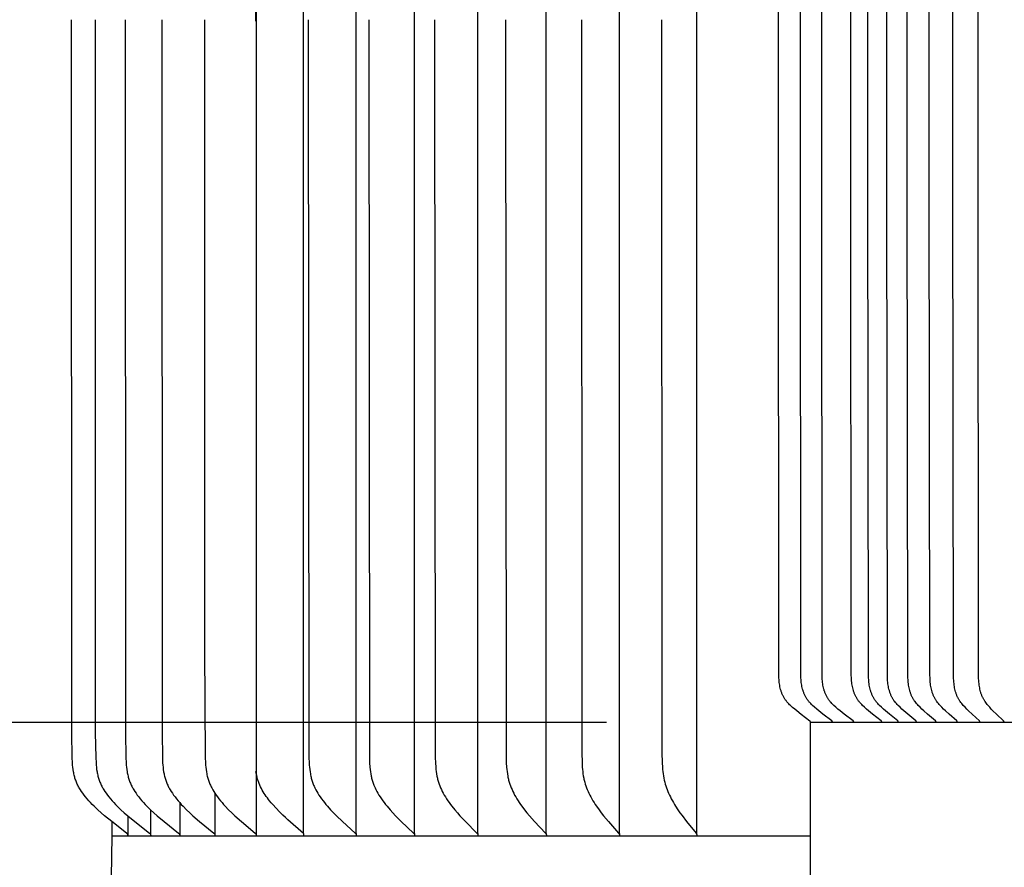
# Model space of a CAD drawing. Units: inches. Extents: x -2.1 to 56.1, y -6.1 to 12.3.
# Drawn here: x 2.6 to 5.1, y 5.2 to 7.3 of the extents above; entities that cross this region are included whole.
import ezdxf

# ---------------------------------------------------------------- set-up
doc = ezdxf.new("R2010")
doc.units = ezdxf.units.IN
doc.header["$MEASUREMENT"] = 0
doc.layers.add('Aura Vent', color=250, linetype='Continuous')
doc.layers.add('Dimension (ANSI)', color=5, linetype='Continuous')
doc.styles.add('Arial', font='arial.ttf')
doc.dimstyles.new('Dimensions', dxfattribs={"dimtxt": 0.089844, "dimasz": 0.125, "dimexe": 0.0625, "dimexo": 0.125, "dimgap": 0.09, "dimtad": 0, "dimtih": 1, "dimtoh": 1, "dimzin": 0, "dimdsep": 46, "dimlunit": 5, "dimtxsty": 'Arial', "dimcen": 0, "dimadec": 0, "dimazin": 0, "dimtfac": 1, "dimtofl": 0, "dimtmove": 0, "dimatfit": 3, "dimfxl": 1, "dimfrac": 2, "dimtolj": 1, "dimtzin": 0, "dimarcsym": 0})

# ---------------------------------------------------------------- blocks, each defined once
blk = doc.blocks.new('*D15')
at = {"layer": 'Defpoints', "color": 0, "transparency": 16777216}
for p in [(-0.235, 9.537), (4.584, 9.537), (4.584, 5.5355)]:
    blk.add_point(p, dxfattribs=at)
at = {"layer": 'Dimension (ANSI)', "color": 0, "lineweight": -2, "transparency": 16777216}
for p, q in [((4.084, 9.537), (-0.485, 9.537)), ((-0.235, 9.037), (-0.235, 8.6749)), ((-0.235, 6.0355), (-0.235, 6.3976)), ((4.084, 5.5355), (-0.485, 5.5355))]:
    blk.add_line(p, q, dxfattribs=at)
at = {"layer": 'Dimension (ANSI)', "color": 0, "transparency": 16777216}
for points in [[(-0.3183, 9.037), (-0.1516, 9.037), (-0.235, 9.537)], [(-0.3183, 6.0355), (-0.1516, 6.0355), (-0.235, 5.5355)]]:
    blk.add_solid(points, dxfattribs=at)
at = {"layer": 'Dimension (ANSI)', "color": 0, "transparency": 16777216, "insert": (-0.235, 7.5363), "char_height": 0.35938, "attachment_point": 5, "style": 'Arial'}
blk.add_mtext('\\A1;*Inner\\PLouvers\\P4"', dxfattribs=at)

msp = doc.modelspace()

# ---------------------------------------------------------------- linework, layer by layer
at = {"layer": 'Aura Vent'}
msp.add_line((3.2263, 9.2517), (3.2263, 5.2576), dxfattribs=at)
for points in [[(3.3418, 5.2636), (3.3418, 7.2576), (3.3418, 9.2517)], [(3.4712, 5.2636), (3.4712, 7.2576), (3.4712, 9.2517)], [(3.6139, 5.2636), (3.6139, 7.2576), (3.6139, 9.2517)], [(3.7694, 5.2636), (3.7694, 7.2576), (3.7694, 9.2517)], [(3.9369, 5.2636), (3.9369, 7.2576), (3.9369, 9.2517)], [(4.1158, 5.2636), (4.1158, 7.2576), (4.1158, 9.2517)], [(4.3053, 5.2636), (4.3053, 7.2576), (4.3053, 9.2517)], [(3.2258, 9.0621), (3.2244, 7.2541)], [(2.912, 5.2587), (2.912, 5.2589), (2.912, 5.259), (2.912, 5.2592), (2.912, 5.2593), (2.912, 5.2595), (2.912, 5.2596), (2.912, 5.2598), (2.912, 5.2599), (2.912, 5.2601), (2.912, 5.2602), (2.912, 5.2604), (2.9119, 5.2605), (2.9119, 5.2606), (2.9119, 5.2608), (2.9118, 5.2609), (2.9118, 5.261), (2.9118, 5.2612), (2.9117, 5.2613), (2.9117, 5.2614), (2.9116, 5.2615), (2.9116, 5.2616), (2.9115, 5.2618), (2.9115, 5.2619), (2.9114, 5.262), (2.9114, 5.2621), (2.9113, 5.2622), (2.9112, 5.2623), (2.9112, 5.2624), (2.9111, 5.2625), (2.911, 5.2626), (2.911, 5.2627), (2.9109, 5.2628), (2.9108, 5.2629), (2.9107, 5.263), (2.9106, 5.2632), (2.9104, 5.2634), (2.9103, 5.2636), (2.9101, 5.2638), (2.9099, 5.264), (2.9097, 5.2641), (2.9095, 5.2643), (2.9091, 5.2646), (2.9087, 5.2649), (2.8722, 5.293), (2.8548, 5.3073), (2.8463, 5.3146), (2.8379, 5.3222), (2.829, 5.3306), (2.8246, 5.335), (2.8203, 5.3395), (2.8161, 5.344), (2.8121, 5.3486), (2.8081, 5.3534), (2.8043, 5.3582), (2.8012, 5.3624), (2.7982, 5.3667), (2.7954, 5.3711), (2.7941, 5.3733), (2.7927, 5.3755), (2.7915, 5.3778), (2.7902, 5.3801), (2.789, 5.3824), (2.7879, 5.3847), (2.7868, 5.3871), (2.7858, 5.3894), (2.7848, 5.3918), (2.7839, 5.3942), (2.783, 5.3968), (2.7822, 5.3994), (2.7815, 5.402), (2.7808, 5.4046), (2.7801, 5.4072), (2.7795, 5.4099), (2.779, 5.4126), (2.7785, 5.4152), (2.7776, 5.4206), (2.7769, 5.4261), (2.7764, 5.4315), (2.7759, 5.4369), (2.7753, 5.4497), (2.7743, 5.5106), (2.7736, 7.2576)], [(2.8313, 7.2576), (2.832, 5.5106), (2.833, 5.4497), (2.8337, 5.4369), (2.8341, 5.4315), (2.8346, 5.4261), (2.8353, 5.4206), (2.8362, 5.4152), (2.8366, 5.4126), (2.8372, 5.4099), (2.8378, 5.4072), (2.8384, 5.4046), (2.8391, 5.402), (2.8398, 5.3994), (2.8406, 5.3968), (2.8415, 5.3942), (2.8424, 5.3918), (2.8434, 5.3894), (2.8444, 5.3871), (2.8454, 5.3847), (2.8465, 5.3824), (2.8477, 5.3801), (2.8489, 5.3778), (2.8502, 5.3755), (2.8515, 5.3733), (2.8528, 5.3711), (2.8556, 5.3667), (2.8585, 5.3624), (2.8616, 5.3582), (2.8653, 5.3534), (2.8692, 5.3486), (2.8732, 5.344), (2.8773, 5.3395), (2.8816, 5.335), (2.8859, 5.3307), (2.8947, 5.3222), (2.9029, 5.3146), (2.9113, 5.3073), (2.9285, 5.293), (2.9644, 5.2649), (2.9648, 5.2646), (2.9652, 5.2643), (2.9654, 5.2641), (2.9656, 5.2639), (2.9658, 5.2638), (2.9659, 5.2636), (2.9661, 5.2634), (2.9663, 5.2632), (2.9664, 5.263), (2.9665, 5.2629), (2.9666, 5.2628), (2.9666, 5.2627), (2.9667, 5.2626), (2.9668, 5.2625), (2.9668, 5.2624), (2.9669, 5.2623), (2.967, 5.2622), (2.967, 5.2621), (2.9671, 5.262), (2.9671, 5.2619), (2.9672, 5.2617), (2.9673, 5.2616), (2.9673, 5.2615), (2.9673, 5.2614), (2.9674, 5.2613), (2.9674, 5.2611), (2.9675, 5.261), (2.9675, 5.2609), (2.9675, 5.2608), (2.9676, 5.2606), (2.9676, 5.2605), (2.9676, 5.2604), (2.9676, 5.2602), (2.9676, 5.2601), (2.9677, 5.2599), (2.9677, 5.2598), (2.9677, 5.2596), (2.9677, 5.2595), (2.9677, 5.2593), (2.9677, 5.2592), (2.9677, 5.259), (2.9677, 5.2589), (2.9676, 5.2587)], [(2.9051, 7.2576), (2.9058, 5.5106), (2.9068, 5.4497), (2.9074, 5.4369), (2.9079, 5.4315), (2.9084, 5.4261), (2.9091, 5.4206), (2.9099, 5.4153), (2.9103, 5.4126), (2.9109, 5.4099), (2.9114, 5.4073), (2.9121, 5.4046), (2.9127, 5.402), (2.9135, 5.3994), (2.9143, 5.3968), (2.9151, 5.3942), (2.916, 5.3918), (2.9169, 5.3894), (2.9179, 5.3871), (2.919, 5.3847), (2.9201, 5.3824), (2.9212, 5.3801), (2.9224, 5.3778), (2.9236, 5.3756), (2.9249, 5.3733), (2.9262, 5.3711), (2.9289, 5.3667), (2.9318, 5.3624), (2.9348, 5.3582), (2.9385, 5.3534), (2.9423, 5.3487), (2.9462, 5.344), (2.9502, 5.3395), (2.9544, 5.335), (2.9586, 5.3307), (2.9673, 5.3222), (2.9753, 5.3146), (2.9835, 5.3073), (3.0004, 5.2931), (3.0356, 5.2649), (3.036, 5.2646), (3.0364, 5.2643), (3.0366, 5.2641), (3.0368, 5.2639), (3.037, 5.2638), (3.0371, 5.2636), (3.0373, 5.2634), (3.0374, 5.2632), (3.0376, 5.263), (3.0377, 5.2629), (3.0378, 5.2628), (3.0378, 5.2627), (3.0379, 5.2626), (3.038, 5.2625), (3.038, 5.2624), (3.0381, 5.2623), (3.0381, 5.2622), (3.0382, 5.2621), (3.0383, 5.262), (3.0383, 5.2618), (3.0384, 5.2617), (3.0384, 5.2616), (3.0385, 5.2615), (3.0385, 5.2614), (3.0385, 5.2613), (3.0386, 5.2611), (3.0386, 5.261), (3.0387, 5.2609), (3.0387, 5.2607), (3.0387, 5.2606), (3.0387, 5.2605), (3.0388, 5.2603), (3.0388, 5.2602), (3.0388, 5.2601), (3.0388, 5.2599), (3.0388, 5.2598), (3.0388, 5.2596), (3.0388, 5.2595), (3.0388, 5.2593), (3.0388, 5.2592), (3.0388, 5.259), (3.0388, 5.2589), (3.0388, 5.2587)], [(2.9947, 7.2576), (2.9954, 5.5106), (2.9963, 5.4497), (2.997, 5.4369), (2.9974, 5.4315), (2.9979, 5.4261), (2.9985, 5.4207), (2.9993, 5.4153), (3.0003, 5.4099), (3.0009, 5.4073), (3.0015, 5.4046), (3.0021, 5.402), (3.0029, 5.3994), (3.0036, 5.3968), (3.0045, 5.3942), (3.0053, 5.3918), (3.0062, 5.3895), (3.0072, 5.3871), (3.0082, 5.3848), (3.0093, 5.3824), (3.0104, 5.3801), (3.0115, 5.3778), (3.0127, 5.3756), (3.014, 5.3733), (3.0153, 5.3711), (3.0179, 5.3667), (3.0208, 5.3624), (3.0237, 5.3582), (3.0273, 5.3534), (3.031, 5.3487), (3.0348, 5.344), (3.0387, 5.3395), (3.0427, 5.3351), (3.0469, 5.3307), (3.0553, 5.3222), (3.0632, 5.3147), (3.0712, 5.3073), (3.0876, 5.2931), (3.122, 5.2649), (3.1224, 5.2646), (3.1228, 5.2643), (3.123, 5.2641), (3.1232, 5.2639), (3.1233, 5.2637), (3.1235, 5.2636), (3.1237, 5.2634), (3.1238, 5.2632), (3.124, 5.263), (3.124, 5.2629), (3.1241, 5.2628), (3.1242, 5.2627), (3.1243, 5.2626), (3.1243, 5.2625), (3.1244, 5.2624), (3.1244, 5.2623), (3.1245, 5.2622), (3.1246, 5.2621), (3.1246, 5.2619), (3.1247, 5.2618), (3.1247, 5.2617), (3.1248, 5.2616), (3.1248, 5.2615), (3.1249, 5.2614), (3.1249, 5.2612), (3.1249, 5.2611), (3.125, 5.261), (3.125, 5.2609), (3.125, 5.2607), (3.1251, 5.2606), (3.1251, 5.2605), (3.1251, 5.2603), (3.1251, 5.2602), (3.1251, 5.2601), (3.1251, 5.2599), (3.1252, 5.2598), (3.1252, 5.2596), (3.1252, 5.2595), (3.1252, 5.2593), (3.1252, 5.2592), (3.1251, 5.259), (3.1251, 5.2589), (3.1251, 5.2587)], [(3.0997, 7.2576), (3.0997, 5.7161), (3.1012, 5.4497), (3.1019, 5.4369), (3.1023, 5.4315), (3.1028, 5.4261), (3.1034, 5.4207), (3.1041, 5.4153), (3.1051, 5.4099), (3.1056, 5.4073), (3.1062, 5.4046), (3.1069, 5.402), (3.1076, 5.3994), (3.1083, 5.3968), (3.1091, 5.3942), (3.11, 5.3919), (3.1108, 5.3895), (3.1118, 5.3871), (3.1128, 5.3848), (3.1138, 5.3825), (3.1149, 5.3802), (3.116, 5.3779), (3.1172, 5.3756), (3.1196, 5.3712), (3.1222, 5.3668), (3.1249, 5.3625), (3.1278, 5.3582), (3.1312, 5.3534), (3.1348, 5.3487), (3.1385, 5.3441), (3.1424, 5.3395), (3.1463, 5.3351), (3.1503, 5.3307), (3.1585, 5.3222), (3.1661, 5.3147), (3.1739, 5.3073), (3.1898, 5.2931), (3.2233, 5.2649), (3.2237, 5.2646), (3.224, 5.2643), (3.2242, 5.2641), (3.2244, 5.2639), (3.2245, 5.2637), (3.2247, 5.2635), (3.2249, 5.2634), (3.225, 5.2632), (3.2252, 5.263), (3.2252, 5.2629), (3.2253, 5.2628), (3.2254, 5.2627), (3.2254, 5.2626), (3.2255, 5.2625), (3.2256, 5.2624), (3.2256, 5.2623), (3.2257, 5.2621), (3.2257, 5.262), (3.2258, 5.2619), (3.2258, 5.2618), (3.2259, 5.2617), (3.2259, 5.2616), (3.226, 5.2615), (3.226, 5.2613), (3.2261, 5.2612), (3.2261, 5.2611), (3.2261, 5.261), (3.2262, 5.2608), (3.2262, 5.2607), (3.2262, 5.2606), (3.2262, 5.2605), (3.2263, 5.2603), (3.2263, 5.2602), (3.2263, 5.26), (3.2263, 5.2599), (3.2263, 5.2598), (3.2263, 5.2596), (3.2263, 5.2595), (3.2263, 5.2593), (3.2263, 5.2592), (3.2263, 5.259), (3.2263, 5.2588), (3.2263, 5.2587)], [(3.3538, 7.2576), (3.3553, 5.4497), (3.3559, 5.4369), (3.3562, 5.4315), (3.3567, 5.4261), (3.3573, 5.4207), (3.358, 5.4153), (3.3588, 5.41), (3.3594, 5.4073), (3.3599, 5.4047), (3.3605, 5.4021), (3.3611, 5.3994), (3.3619, 5.3968), (3.3626, 5.3943), (3.3634, 5.3919), (3.3642, 5.3895), (3.365, 5.3872), (3.366, 5.3848), (3.3669, 5.3825), (3.3679, 5.3802), (3.3689, 5.378), (3.37, 5.3757), (3.3723, 5.3712), (3.3747, 5.3668), (3.3773, 5.3625), (3.3799, 5.3582), (3.3831, 5.3534), (3.3864, 5.3487), (3.3898, 5.3441), (3.3934, 5.3396), (3.397, 5.3351), (3.4007, 5.3307), (3.4084, 5.3222), (3.4154, 5.3147), (3.4226, 5.3074), (3.4374, 5.2932), (3.4684, 5.2649), (3.4688, 5.2646), (3.4692, 5.2642), (3.4693, 5.2641), (3.4695, 5.2639), (3.4696, 5.2637), (3.4698, 5.2635), (3.47, 5.2633), (3.4701, 5.2631), (3.4702, 5.2629), (3.4704, 5.2627), (3.4704, 5.2626), (3.4705, 5.2625), (3.4706, 5.2624), (3.4706, 5.2623), (3.4707, 5.2622), (3.4707, 5.2621), (3.4708, 5.262), (3.4708, 5.2619), (3.4709, 5.2618), (3.4709, 5.2616), (3.471, 5.2615), (3.471, 5.2614), (3.471, 5.2613), (3.4711, 5.2612), (3.4711, 5.2611), (3.4711, 5.2609), (3.4712, 5.2608), (3.4712, 5.2607), (3.4712, 5.2605), (3.4712, 5.2604), (3.4712, 5.2603), (3.4712, 5.2602), (3.4713, 5.26), (3.4713, 5.2599), (3.4713, 5.2597), (3.4713, 5.2596), (3.4713, 5.2594), (3.4713, 5.2593), (3.4712, 5.2592), (3.4712, 5.259), (3.4712, 5.2588), (3.4712, 5.2587)], [(3.502, 7.2576), (3.5034, 5.4497), (3.5039, 5.4369), (3.5047, 5.4261), (3.5052, 5.4207), (3.5059, 5.4153), (3.5067, 5.41), (3.5077, 5.4047), (3.5083, 5.4021), (3.5089, 5.3994), (3.5096, 5.3968), (3.5103, 5.3943), (3.5111, 5.3919), (3.5118, 5.3895), (3.5127, 5.3872), (3.5135, 5.3849), (3.5144, 5.3826), (3.5154, 5.3803), (3.5174, 5.3757), (3.5196, 5.3713), (3.5219, 5.3668), (3.5243, 5.3625), (3.5268, 5.3582), (3.5299, 5.3535), (3.533, 5.3488), (3.5363, 5.3442), (3.5397, 5.3396), (3.5431, 5.3352), (3.5467, 5.3308), (3.554, 5.3222), (3.5607, 5.3147), (3.5675, 5.3074), (3.5816, 5.2932), (3.6113, 5.2649), (3.6117, 5.2646), (3.612, 5.2642), (3.6122, 5.264), (3.6123, 5.2639), (3.6125, 5.2637), (3.6126, 5.2635), (3.6128, 5.2633), (3.6129, 5.2631), (3.6131, 5.2629), (3.6132, 5.2627), (3.6132, 5.2626), (3.6133, 5.2625), (3.6134, 5.2624), (3.6134, 5.2623), (3.6135, 5.2622), (3.6135, 5.2621), (3.6136, 5.262), (3.6136, 5.2618), (3.6137, 5.2617), (3.6137, 5.2616), (3.6137, 5.2615), (3.6138, 5.2614), (3.6138, 5.2613), (3.6138, 5.2611), (3.6139, 5.261), (3.6139, 5.2609), (3.6139, 5.2608), (3.6139, 5.2607), (3.614, 5.2605), (3.614, 5.2604), (3.614, 5.2603), (3.614, 5.2601), (3.614, 5.26), (3.614, 5.2599), (3.614, 5.2597), (3.614, 5.2596), (3.614, 5.2594), (3.614, 5.2593), (3.614, 5.2591), (3.614, 5.259), (3.614, 5.2588), (3.6139, 5.2587)], [(3.6633, 7.2576), (3.6646, 5.4497), (3.6651, 5.4369), (3.6659, 5.4261), (3.6664, 5.4207), (3.667, 5.4154), (3.6678, 5.41), (3.6688, 5.4047), (3.6693, 5.4021), (3.6699, 5.3995), (3.6705, 5.3969), (3.6712, 5.3943), (3.6719, 5.3919), (3.6726, 5.3896), (3.6734, 5.3872), (3.6742, 5.3849), (3.676, 5.3803), (3.6779, 5.3758), (3.6799, 5.3713), (3.6821, 5.3669), (3.6844, 5.3625), (3.6869, 5.3582), (3.6897, 5.3535), (3.6927, 5.3488), (3.6958, 5.3442), (3.699, 5.3397), (3.7023, 5.3352), (3.7056, 5.3308), (3.7126, 5.3222), (3.7189, 5.3147), (3.7254, 5.3075), (3.7388, 5.2932), (3.7669, 5.2649), (3.7673, 5.2645), (3.7676, 5.2642), (3.7678, 5.264), (3.7679, 5.2638), (3.7681, 5.2636), (3.7682, 5.2635), (3.7683, 5.2633), (3.7685, 5.2631), (3.7686, 5.2629), (3.7687, 5.2627), (3.7688, 5.2626), (3.7688, 5.2625), (3.7689, 5.2624), (3.7689, 5.2622), (3.769, 5.2621), (3.769, 5.262), (3.7691, 5.2619), (3.7691, 5.2618), (3.7692, 5.2617), (3.7692, 5.2616), (3.7693, 5.2615), (3.7693, 5.2614), (3.7693, 5.2612), (3.7693, 5.2611), (3.7694, 5.261), (3.7694, 5.2609), (3.7694, 5.2608), (3.7694, 5.2606), (3.7695, 5.2605), (3.7695, 5.2604), (3.7695, 5.2602), (3.7695, 5.2601), (3.7695, 5.26), (3.7695, 5.2598), (3.7695, 5.2597), (3.7695, 5.2596), (3.7695, 5.2594), (3.7695, 5.2593), (3.7695, 5.2591), (3.7695, 5.259), (3.7694, 5.2588), (3.7694, 5.2587)], [(3.8371, 7.2576), (3.8381, 5.4624), (3.8389, 5.4369), (3.8396, 5.4261), (3.84, 5.4208), (3.8406, 5.4154), (3.8414, 5.4101), (3.8423, 5.4047), (3.8428, 5.4021), (3.8433, 5.3995), (3.8439, 5.3969), (3.8446, 5.3943), (3.8452, 5.3919), (3.8459, 5.3896), (3.8474, 5.3849), (3.8491, 5.3804), (3.8508, 5.3758), (3.8528, 5.3713), (3.8548, 5.3669), (3.857, 5.3625), (3.8593, 5.3582), (3.862, 5.3535), (3.8648, 5.3488), (3.8677, 5.3442), (3.8707, 5.3397), (3.8738, 5.3352), (3.8769, 5.3308), (3.8835, 5.3222), (3.8894, 5.3148), (3.8955, 5.3075), (3.9081, 5.2933), (3.9346, 5.2649), (3.9349, 5.2645), (3.9353, 5.2642), (3.9354, 5.264), (3.9355, 5.2638), (3.9357, 5.2636), (3.9358, 5.2634), (3.936, 5.2632), (3.9361, 5.263), (3.9362, 5.2628), (3.9363, 5.2626), (3.9364, 5.2624), (3.9365, 5.2623), (3.9365, 5.2622), (3.9366, 5.2621), (3.9366, 5.262), (3.9367, 5.2619), (3.9367, 5.2618), (3.9367, 5.2617), (3.9368, 5.2615), (3.9368, 5.2614), (3.9369, 5.2613), (3.9369, 5.2612), (3.9369, 5.2611), (3.9369, 5.261), (3.937, 5.2608), (3.937, 5.2607), (3.937, 5.2606), (3.937, 5.2605), (3.937, 5.2603), (3.937, 5.2602), (3.937, 5.2601), (3.937, 5.26), (3.937, 5.2598), (3.937, 5.2597), (3.937, 5.2595), (3.937, 5.2594), (3.937, 5.2593), (3.937, 5.2591), (3.937, 5.259), (3.937, 5.2588), (3.9369, 5.2587)], [(4.0228, 7.2576), (4.0236, 5.4624), (4.0244, 5.4369), (4.025, 5.4262), (4.0255, 5.4208), (4.026, 5.4154), (4.0267, 5.4101), (4.0275, 5.4048), (4.0285, 5.3995), (4.0291, 5.3969), (4.0297, 5.3943), (4.0309, 5.3896), (4.0323, 5.385), (4.0338, 5.3804), (4.0355, 5.3759), (4.0373, 5.3714), (4.0392, 5.3669), (4.0413, 5.3626), (4.0434, 5.3582), (4.0459, 5.3535), (4.0485, 5.3489), (4.0512, 5.3443), (4.054, 5.3397), (4.0569, 5.3353), (4.0598, 5.3309), (4.066, 5.3222), (4.0715, 5.3148), (4.0772, 5.3075), (4.0888, 5.2933), (4.114, 5.2645), (4.1143, 5.2641), (4.1144, 5.264), (4.1145, 5.2638), (4.1147, 5.2636), (4.1148, 5.2634), (4.1149, 5.2632), (4.115, 5.263), (4.1152, 5.2628), (4.1153, 5.2626), (4.1154, 5.2624), (4.1154, 5.2623), (4.1155, 5.2622), (4.1155, 5.2621), (4.1155, 5.262), (4.1156, 5.2618), (4.1156, 5.2617), (4.1157, 5.2616), (4.1157, 5.2615), (4.1157, 5.2614), (4.1158, 5.2613), (4.1158, 5.2612), (4.1158, 5.261), (4.1158, 5.2609), (4.1159, 5.2608), (4.1159, 5.2607), (4.1159, 5.2606), (4.1159, 5.2604), (4.1159, 5.2603), (4.1159, 5.2602), (4.1159, 5.2601), (4.1159, 5.2599), (4.1159, 5.2598), (4.1159, 5.2597), (4.1159, 5.2595), (4.1159, 5.2594), (4.1159, 5.2593), (4.1159, 5.2591), (4.1159, 5.259), (4.1158, 5.2588), (4.1158, 5.2587)], [(4.2193, 7.2576), (4.2202, 5.4624), (4.2208, 5.4369), (4.2214, 5.4262), (4.2218, 5.4208), (4.2223, 5.4154), (4.223, 5.4101), (4.2237, 5.4048), (4.2247, 5.3995), (4.2258, 5.3943), (4.2269, 5.3896), (4.2282, 5.385), (4.2296, 5.3805), (4.2311, 5.3759), (4.2328, 5.3714), (4.2345, 5.367), (4.2364, 5.3626), (4.2384, 5.3582), (4.2407, 5.3535), (4.2431, 5.3489), (4.2456, 5.3443), (4.2481, 5.3398), (4.2508, 5.3353), (4.2536, 5.3309), (4.2593, 5.3222), (4.2643, 5.3148), (4.2695, 5.3076), (4.2803, 5.2934), (4.3036, 5.2645), (4.3038, 5.2641), (4.3041, 5.2637), (4.3042, 5.2635), (4.3043, 5.2634), (4.3045, 5.2632), (4.3046, 5.263), (4.3047, 5.2628), (4.3048, 5.2625), (4.3049, 5.2623), (4.305, 5.2621), (4.305, 5.262), (4.305, 5.2619), (4.3051, 5.2618), (4.3051, 5.2617), (4.3051, 5.2616), (4.3052, 5.2615), (4.3052, 5.2614), (4.3052, 5.2612), (4.3053, 5.2611), (4.3053, 5.261), (4.3053, 5.2609), (4.3053, 5.2608), (4.3053, 5.2606), (4.3054, 5.2605), (4.3054, 5.2604), (4.3054, 5.2603), (4.3054, 5.2602), (4.3054, 5.26), (4.3054, 5.2599), (4.3054, 5.2598), (4.3054, 5.2596), (4.3054, 5.2595), (4.3054, 5.2594), (4.3053, 5.2592), (4.3053, 5.2591), (4.3053, 5.259), (4.3053, 5.2588), (4.3053, 5.2587)], [(3.2268, 5.4085), (3.2256, 5.4154)], [(3.2263, 5.4084), (3.2263, 5.2636)], [(3.3418, 5.2636), (3.3038, 5.2971), (3.2976, 5.3028), (3.2914, 5.3086), (3.283, 5.3171), (3.2749, 5.3258), (3.2668, 5.3346), (3.2629, 5.3391), (3.2591, 5.3437), (3.2563, 5.3473), (3.2535, 5.351), (3.2508, 5.3547), (3.2482, 5.3585), (3.2457, 5.3623), (3.2433, 5.3662), (3.2411, 5.3702), (3.2389, 5.3742), (3.2369, 5.3783), (3.235, 5.3824), (3.2332, 5.3866), (3.2324, 5.3887), (3.2316, 5.3909), (3.2309, 5.393), (3.2302, 5.3952), (3.2295, 5.3974), (3.2289, 5.3996), (3.2283, 5.4018), (3.2278, 5.404), (3.2273, 5.4062), (3.2268, 5.4085)], [(3.1251, 5.3621), (3.1251, 5.2636)], [(3.0388, 5.3395), (3.0388, 5.2636)], [(2.912, 5.3067), (2.912, 5.2636)], [(2.9676, 5.3218), (2.9676, 5.2636)], [(2.8721, 5.2931), (2.8721, 5.2636)], [(2.8721, 5.2636), (2.8721, 5.2587)], [(2.8721, 5.2587), (2.8721, 5.2576)], [(2.912, 5.2636), (2.912, 5.2587)], [(2.912, 5.2587), (2.912, 5.2576)], [(2.9676, 5.2636), (2.9676, 5.2587)], [(2.9676, 5.2587), (2.9676, 5.2576)], [(3.0388, 5.2636), (3.0388, 5.2587)], [(3.0388, 5.2587), (3.0388, 5.2576)], [(3.1251, 5.2636), (3.1251, 5.2587)], [(3.1251, 5.2587), (3.1251, 5.2576)], [(3.2263, 5.2636), (3.2263, 5.2587)], [(3.2263, 5.2587), (3.2263, 5.2576)], [(3.3418, 5.2636), (3.3418, 5.2587)], [(3.3418, 5.2587), (3.3418, 5.2576)], [(3.4712, 5.2636), (3.4712, 5.2587)], [(3.4712, 5.2587), (3.4712, 5.2576)], [(3.6139, 5.2636), (3.6139, 5.2625)], [(3.6139, 5.2587), (3.6139, 5.2576)], [(3.7694, 5.2636), (3.7693, 5.2637), (3.7692, 5.2639), (3.769, 5.2642), (3.7687, 5.2646), (3.7685, 5.2649), (3.7682, 5.2652), (3.7679, 5.2655), (3.7677, 5.2658), (3.7674, 5.2661)], [(3.7694, 5.2636), (3.7694, 5.2625)], [(3.7694, 5.2587), (3.7694, 5.2576)], [(3.9369, 5.2636), (3.9369, 5.2625)], [(3.9369, 5.2587), (3.9369, 5.2576)], [(4.1158, 5.2636), (4.1158, 5.2625)], [(4.1158, 5.2587), (4.1158, 5.2576)], [(4.3053, 5.2587), (4.3053, 5.2576)], [(2.9041, 5.2576), (2.8721, 5.2576), (2.8693, 5.0556)], [(2.912, 5.2576), (2.9041, 5.2576)], [(2.9676, 5.2576), (2.912, 5.2576)], [(3.0388, 5.2576), (2.9676, 5.2576)], [(3.1251, 5.2576), (3.0388, 5.2576)], [(3.2263, 5.2576), (3.1251, 5.2576)], [(3.3418, 5.2576), (3.2263, 5.2576)], [(3.4712, 5.2576), (3.3418, 5.2576)], [(3.6139, 5.2576), (3.4712, 5.2576)], [(3.7694, 5.2576), (3.6139, 5.2576)], [(3.9369, 5.2576), (3.7694, 5.2576)], [(4.1158, 5.2576), (3.9369, 5.2576)], [(4.3053, 5.2576), (4.1158, 5.2576)], [(4.584, 5.2576), (4.3053, 5.2576)]]:
    msp.add_lwpolyline(points, dxfattribs=at)
at = {"layer": 'Aura Vent', "color": 5}
msp.add_lwpolyline([(4.584, 4.7498), (4.584, 5.5355), (4.584, 5.5368), (4.584, 5.5368), (4.584, 5.5369), (4.584, 5.537), (4.584, 5.537), (4.584, 5.5371), (4.584, 5.5372), (4.584, 5.5372), (4.584, 5.5373), (4.584, 5.5374), (4.584, 5.5374), (4.5839, 5.5375), (4.5839, 5.5376), (4.5839, 5.5376), (4.5839, 5.5377), (4.5839, 5.5377), (4.5839, 5.5378), (4.5838, 5.5378), (4.5838, 5.5379), (4.5838, 5.538), (4.5838, 5.538), (4.5837, 5.5381), (4.5837, 5.5381), (4.5837, 5.5382), (4.5836, 5.5382), (4.5836, 5.5383), (4.5836, 5.5383), (4.5836, 5.5384), (4.5835, 5.5384), (4.5835, 5.5385), (4.5834, 5.5386), (4.5833, 5.5386), (4.5833, 5.5387), (4.5832, 5.5388), (4.5831, 5.5389), (4.583, 5.539), (4.5829, 5.5391), (4.5828, 5.5391), (4.5827, 5.5392), (4.5826, 5.5394), (4.5608, 5.5558), (4.5504, 5.5641), (4.5453, 5.5683), (4.5403, 5.5727), (4.5354, 5.5772), (4.533, 5.5795), (4.5306, 5.5819), (4.5283, 5.5843), (4.5272, 5.5856), (4.5262, 5.5868), (4.5251, 5.5881), (4.5241, 5.5894), (4.5231, 5.5907), (4.5222, 5.592), (4.5212, 5.5934), (4.5203, 5.5949), (4.5194, 5.5963), (4.5185, 5.5978), (4.5177, 5.5993), (4.5169, 5.6008), (4.5162, 5.6023), (4.5155, 5.6039), (4.5148, 5.6054), (4.5142, 5.607), (4.5135, 5.6086), (4.5129, 5.6102), (4.5124, 5.6119), (4.5119, 5.6135), (4.5114, 5.6152), (4.5109, 5.6168), (4.51, 5.6202), (4.5093, 5.6236), (4.5086, 5.627), (4.5081, 5.6304), (4.5076, 5.6339), (4.5073, 5.6373), (4.507, 5.6408), (4.5067, 5.6442), (4.5064, 5.6519), (4.5049, 8.1929)], dxfattribs=at)
at = {"layer": 'Aura Vent', "color": 1}
for points in [[(4.6379, 5.537), (4.6379, 5.5371), (4.6379, 5.5372), (4.6379, 5.5373), (4.6379, 5.5373), (4.6379, 5.5374), (4.6379, 5.5375), (4.6379, 5.5375), (4.6379, 5.5376), (4.6378, 5.5377), (4.6378, 5.5377), (4.6378, 5.5378), (4.6378, 5.5378), (4.6378, 5.5379), (4.6378, 5.538), (4.6378, 5.538), (4.6377, 5.5381), (4.6377, 5.5381), (4.6377, 5.5382), (4.6377, 5.5382), (4.6376, 5.5383), (4.6376, 5.5384), (4.6376, 5.5384), (4.6376, 5.5385), (4.6375, 5.5385), (4.6375, 5.5386), (4.6375, 5.5386), (4.6374, 5.5387), (4.6374, 5.5387), (4.6374, 5.5388), (4.6373, 5.5388), (4.6373, 5.5389), (4.6372, 5.539), (4.6371, 5.5391), (4.637, 5.5392), (4.6369, 5.5392), (4.6369, 5.5393), (4.6368, 5.5394), (4.6367, 5.5395), (4.6366, 5.5396), (4.6364, 5.5397), (4.6146, 5.5562), (4.6043, 5.5644), (4.5992, 5.5687), (4.5941, 5.5731), (4.5892, 5.5776), (4.5868, 5.5799), (4.5845, 5.5822), (4.5822, 5.5847), (4.5811, 5.5859), (4.58, 5.5871), (4.579, 5.5884), (4.578, 5.5897), (4.577, 5.591), (4.576, 5.5923), (4.5751, 5.5938), (4.5741, 5.5952), (4.5732, 5.5966), (4.5724, 5.5981), (4.5716, 5.5996), (4.5708, 5.6011), (4.57, 5.6027), (4.5693, 5.6042), (4.5687, 5.6058), (4.568, 5.6074), (4.5674, 5.609), (4.5668, 5.6106), (4.5662, 5.6122), (4.5657, 5.6138), (4.5652, 5.6155), (4.5648, 5.6172), (4.5639, 5.6205), (4.5632, 5.6239), (4.5625, 5.6273), (4.5619, 5.6308), (4.5615, 5.6342), (4.5611, 5.6377), (4.5608, 5.6411), (4.5606, 5.6446), (4.5603, 5.6522), (4.5587, 8.1933)], [(4.69, 5.537), (4.69, 5.5371), (4.69, 5.5372), (4.69, 5.5373), (4.69, 5.5373), (4.69, 5.5374), (4.69, 5.5375), (4.69, 5.5375), (4.69, 5.5376), (4.69, 5.5377), (4.6899, 5.5377), (4.6899, 5.5378), (4.6899, 5.5378), (4.6899, 5.5379), (4.6899, 5.538), (4.6899, 5.538), (4.6898, 5.5381), (4.6898, 5.5381), (4.6898, 5.5382), (4.6898, 5.5382), (4.6897, 5.5383), (4.6897, 5.5384), (4.6897, 5.5384), (4.6897, 5.5385), (4.6896, 5.5385), (4.6896, 5.5386), (4.6896, 5.5386), (4.6895, 5.5387), (4.6895, 5.5387), (4.6895, 5.5388), (4.6894, 5.5388), (4.6894, 5.5389), (4.6893, 5.539), (4.6892, 5.5391), (4.6891, 5.5392), (4.6891, 5.5392), (4.689, 5.5393), (4.6889, 5.5394), (4.6888, 5.5395), (4.6887, 5.5396), (4.6885, 5.5397), (4.6667, 5.5562), (4.6564, 5.5644), (4.6513, 5.5687), (4.6462, 5.5731), (4.6413, 5.5776), (4.6389, 5.5799), (4.6366, 5.5822), (4.6343, 5.5847), (4.6332, 5.5859), (4.6321, 5.5871), (4.6311, 5.5884), (4.6301, 5.5897), (4.6291, 5.591), (4.6281, 5.5923), (4.6272, 5.5938), (4.6262, 5.5952), (4.6254, 5.5966), (4.6245, 5.5981), (4.6237, 5.5996), (4.6229, 5.6011), (4.6222, 5.6027), (4.6214, 5.6042), (4.6208, 5.6058), (4.6201, 5.6074), (4.6195, 5.609), (4.6189, 5.6106), (4.6184, 5.6122), (4.6178, 5.6138), (4.6173, 5.6155), (4.6169, 5.6172), (4.616, 5.6205), (4.6153, 5.6239), (4.6146, 5.6273), (4.6141, 5.6308), (4.6136, 5.6342), (4.6132, 5.6377), (4.6129, 5.6411), (4.6127, 5.6446), (4.6124, 5.6522), (4.6108, 8.1933)], [(4.7588, 5.537), (4.7588, 5.5371), (4.7588, 5.5372), (4.7588, 5.5372), (4.7588, 5.5373), (4.7588, 5.5374), (4.7587, 5.5375), (4.7587, 5.5375), (4.7587, 5.5376), (4.7587, 5.5376), (4.7587, 5.5377), (4.7587, 5.5378), (4.7587, 5.5378), (4.7587, 5.5379), (4.7587, 5.538), (4.7586, 5.538), (4.7586, 5.5381), (4.7586, 5.5381), (4.7586, 5.5382), (4.7585, 5.5382), (4.7585, 5.5383), (4.7585, 5.5383), (4.7585, 5.5384), (4.7584, 5.5384), (4.7584, 5.5385), (4.7584, 5.5385), (4.7584, 5.5386), (4.7583, 5.5386), (4.7583, 5.5387), (4.7583, 5.5387), (4.7582, 5.5388), (4.7582, 5.5389), (4.7581, 5.539), (4.758, 5.5391), (4.7579, 5.5392), (4.7579, 5.5392), (4.7578, 5.5393), (4.7577, 5.5394), (4.7576, 5.5395), (4.7575, 5.5396), (4.7573, 5.5397), (4.7363, 5.5562), (4.7263, 5.5644), (4.7214, 5.5687), (4.7166, 5.5731), (4.7118, 5.5776), (4.7095, 5.5799), (4.7073, 5.5823), (4.7051, 5.5847), (4.704, 5.5859), (4.703, 5.5872), (4.702, 5.5884), (4.701, 5.5897), (4.7001, 5.591), (4.6991, 5.5923), (4.6982, 5.5938), (4.6973, 5.5952), (4.6964, 5.5967), (4.6956, 5.5982), (4.6948, 5.5997), (4.6941, 5.6012), (4.6933, 5.6027), (4.6927, 5.6043), (4.692, 5.6059), (4.6914, 5.6074), (4.6908, 5.609), (4.6902, 5.6107), (4.6897, 5.6123), (4.6892, 5.6139), (4.6882, 5.6172), (4.6874, 5.6206), (4.6867, 5.624), (4.6861, 5.6274), (4.6856, 5.6308), (4.6851, 5.6342), (4.6848, 5.6377), (4.6845, 5.6411), (4.6843, 5.6446), (4.684, 5.6523), (4.6825, 6.8793), (4.6825, 7.5363)], [(4.7992, 5.537), (4.7992, 5.5371), (4.7992, 5.5372), (4.7992, 5.5372), (4.7992, 5.5373), (4.7992, 5.5374), (4.7992, 5.5374), (4.7992, 5.5375), (4.7992, 5.5376), (4.7992, 5.5376), (4.7992, 5.5377), (4.7991, 5.5378), (4.7991, 5.5378), (4.7991, 5.5379), (4.7991, 5.5379), (4.7991, 5.538), (4.7991, 5.5381), (4.799, 5.5381), (4.799, 5.5382), (4.799, 5.5382), (4.799, 5.5383), (4.799, 5.5383), (4.7989, 5.5384), (4.7989, 5.5384), (4.7989, 5.5385), (4.7988, 5.5385), (4.7988, 5.5386), (4.7988, 5.5386), (4.7988, 5.5387), (4.7987, 5.5387), (4.7987, 5.5388), (4.7986, 5.5389), (4.7986, 5.539), (4.7985, 5.5391), (4.7984, 5.5391), (4.7983, 5.5392), (4.7982, 5.5393), (4.7982, 5.5394), (4.7981, 5.5395), (4.798, 5.5396), (4.7978, 5.5397), (4.7772, 5.5562), (4.7675, 5.5644), (4.7627, 5.5687), (4.758, 5.5731), (4.7533, 5.5776), (4.751, 5.5799), (4.7488, 5.5823), (4.7467, 5.5847), (4.7457, 5.5859), (4.7447, 5.5872), (4.7437, 5.5884), (4.7427, 5.5897), (4.7418, 5.591), (4.7409, 5.5923), (4.74, 5.5938), (4.7391, 5.5952), (4.7383, 5.5967), (4.7374, 5.5982), (4.7367, 5.5997), (4.7359, 5.6012), (4.7352, 5.6028), (4.7345, 5.6043), (4.7339, 5.6059), (4.7333, 5.6075), (4.7327, 5.6091), (4.7321, 5.6107), (4.7316, 5.6123), (4.7311, 5.614), (4.7302, 5.6173), (4.7294, 5.6206), (4.7287, 5.624), (4.7281, 5.6274), (4.7276, 5.6308), (4.7272, 5.6343), (4.7268, 5.6377), (4.7266, 5.6412), (4.7264, 5.6446), (4.7261, 5.6523), (4.7246, 6.8793), (4.7246, 7.5363)], [(4.8436, 5.537), (4.8436, 5.5371), (4.8436, 5.5372), (4.8436, 5.5372), (4.8436, 5.5373), (4.8436, 5.5374), (4.8436, 5.5374), (4.8436, 5.5375), (4.8435, 5.5376), (4.8435, 5.5376), (4.8435, 5.5377), (4.8435, 5.5378), (4.8435, 5.5378), (4.8435, 5.5379), (4.8435, 5.5379), (4.8435, 5.538), (4.8434, 5.5381), (4.8434, 5.5381), (4.8434, 5.5382), (4.8434, 5.5382), (4.8434, 5.5383), (4.8433, 5.5383), (4.8433, 5.5384), (4.8433, 5.5384), (4.8433, 5.5385), (4.8432, 5.5385), (4.8432, 5.5386), (4.8432, 5.5386), (4.8431, 5.5387), (4.8431, 5.5387), (4.8431, 5.5388), (4.843, 5.5389), (4.8429, 5.539), (4.8429, 5.5391), (4.8428, 5.5391), (4.8427, 5.5392), (4.8426, 5.5393), (4.8426, 5.5394), (4.8425, 5.5395), (4.8424, 5.5396), (4.8422, 5.5397), (4.8221, 5.5562), (4.8126, 5.5644), (4.808, 5.5687), (4.8034, 5.5731), (4.7988, 5.5776), (4.7966, 5.5799), (4.7945, 5.5823), (4.7924, 5.5847), (4.7904, 5.5872), (4.7894, 5.5885), (4.7885, 5.5897), (4.7876, 5.591), (4.7867, 5.5924), (4.7858, 5.5938), (4.785, 5.5952), (4.7841, 5.5967), (4.7833, 5.5982), (4.7826, 5.5997), (4.7818, 5.6013), (4.7811, 5.6028), (4.7805, 5.6044), (4.7799, 5.6059), (4.7793, 5.6075), (4.7787, 5.6091), (4.7782, 5.6107), (4.7776, 5.6124), (4.7772, 5.614), (4.7763, 5.6173), (4.7755, 5.6207), (4.7748, 5.624), (4.7743, 5.6274), (4.7738, 5.6309), (4.7734, 5.6343), (4.773, 5.6377), (4.7728, 5.6412), (4.7725, 5.6446), (4.7723, 5.6523), (4.7708, 6.8793), (4.7708, 7.5363)], [(4.8918, 5.537), (4.8918, 5.5371), (4.8918, 5.5372), (4.8918, 5.5372), (4.8918, 5.5373), (4.8918, 5.5374), (4.8918, 5.5374), (4.8918, 5.5375), (4.8917, 5.5376), (4.8917, 5.5376), (4.8917, 5.5377), (4.8917, 5.5378), (4.8917, 5.5378), (4.8917, 5.5379), (4.8917, 5.5379), (4.8917, 5.538), (4.8916, 5.538), (4.8916, 5.5381), (4.8916, 5.5382), (4.8916, 5.5382), (4.8916, 5.5383), (4.8915, 5.5383), (4.8915, 5.5384), (4.8915, 5.5384), (4.8915, 5.5385), (4.8914, 5.5385), (4.8914, 5.5386), (4.8914, 5.5386), (4.8914, 5.5387), (4.8913, 5.5387), (4.8913, 5.5388), (4.8912, 5.5389), (4.8912, 5.539), (4.8911, 5.539), (4.891, 5.5391), (4.8909, 5.5392), (4.8909, 5.5393), (4.8908, 5.5394), (4.8907, 5.5395), (4.8906, 5.5395), (4.8904, 5.5397), (4.8709, 5.5562), (4.8617, 5.5645), (4.8571, 5.5687), (4.8527, 5.5731), (4.8482, 5.5776), (4.8461, 5.5799), (4.844, 5.5823), (4.842, 5.5847), (4.8401, 5.5872), (4.8391, 5.5885), (4.8382, 5.5897), (4.8373, 5.591), (4.8365, 5.5924), (4.8356, 5.5938), (4.8348, 5.5953), (4.834, 5.5967), (4.8332, 5.5982), (4.8324, 5.5998), (4.8317, 5.6013), (4.831, 5.6028), (4.8304, 5.6044), (4.8298, 5.606), (4.8292, 5.6076), (4.8287, 5.6092), (4.8281, 5.6108), (4.8276, 5.6124), (4.8272, 5.6141), (4.8263, 5.6174), (4.8256, 5.6207), (4.8249, 5.6241), (4.8244, 5.6275), (4.8239, 5.6309), (4.8235, 5.6343), (4.8232, 5.6377), (4.8229, 5.6412), (4.8227, 5.6446), (4.8225, 5.6523), (4.821, 6.8793), (4.821, 7.5363)], [(4.9437, 5.537), (4.9437, 5.5371), (4.9437, 5.5372), (4.9437, 5.5372), (4.9437, 5.5373), (4.9437, 5.5374), (4.9437, 5.5374), (4.9437, 5.5375), (4.9437, 5.5376), (4.9437, 5.5376), (4.9437, 5.5377), (4.9436, 5.5377), (4.9436, 5.5378), (4.9436, 5.5379), (4.9436, 5.5379), (4.9436, 5.538), (4.9436, 5.538), (4.9436, 5.5381), (4.9435, 5.5382), (4.9435, 5.5382), (4.9435, 5.5383), (4.9435, 5.5383), (4.9435, 5.5384), (4.9434, 5.5384), (4.9434, 5.5385), (4.9434, 5.5385), (4.9434, 5.5386), (4.9433, 5.5386), (4.9433, 5.5387), (4.9433, 5.5387), (4.9432, 5.5388), (4.9432, 5.5389), (4.9431, 5.5389), (4.943, 5.539), (4.943, 5.5391), (4.9429, 5.5392), (4.9428, 5.5393), (4.9427, 5.5394), (4.9426, 5.5395), (4.9424, 5.5397), (4.9235, 5.5562), (4.9145, 5.5645), (4.9101, 5.5687), (4.9058, 5.5731), (4.9015, 5.5776), (4.8994, 5.5799), (4.8974, 5.5823), (4.8954, 5.5847), (4.8936, 5.5872), (4.8927, 5.5885), (4.8918, 5.5898), (4.8909, 5.591), (4.8901, 5.5924), (4.8893, 5.5938), (4.8884, 5.5953), (4.8876, 5.5968), (4.8869, 5.5983), (4.8862, 5.5998), (4.8855, 5.6013), (4.8848, 5.6029), (4.8842, 5.6044), (4.8836, 5.606), (4.883, 5.6076), (4.8825, 5.6092), (4.882, 5.6108), (4.8811, 5.6141), (4.8802, 5.6174), (4.8795, 5.6208), (4.8789, 5.6241), (4.8783, 5.6275), (4.8779, 5.6309), (4.8775, 5.6343), (4.8772, 5.6378), (4.8768, 5.6446), (4.8765, 5.6523), (4.8751, 6.8793), (4.8751, 7.5363)], [(4.9992, 5.537), (4.9992, 5.5371), (4.9992, 5.5372), (4.9992, 5.5372), (4.9992, 5.5373), (4.9992, 5.5374), (4.9992, 5.5374), (4.9992, 5.5375), (4.9992, 5.5376), (4.9992, 5.5376), (4.9992, 5.5377), (4.9992, 5.5377), (4.9992, 5.5378), (4.9992, 5.5379), (4.9991, 5.5379), (4.9991, 5.538), (4.9991, 5.538), (4.9991, 5.5381), (4.9991, 5.5381), (4.9991, 5.5382), (4.999, 5.5382), (4.999, 5.5383), (4.999, 5.5384), (4.999, 5.5384), (4.9989, 5.5385), (4.9989, 5.5385), (4.9989, 5.5386), (4.9989, 5.5386), (4.9988, 5.5387), (4.9988, 5.5388), (4.9987, 5.5388), (4.9987, 5.5389), (4.9986, 5.539), (4.9985, 5.5391), (4.9984, 5.5392), (4.9984, 5.5393), (4.9983, 5.5394), (4.9981, 5.5395), (4.998, 5.5397), (4.9797, 5.5562), (4.971, 5.5645), (4.9668, 5.5687), (4.9626, 5.5731), (4.9584, 5.5776), (4.9564, 5.58), (4.9545, 5.5823), (4.9526, 5.5848), (4.9508, 5.5872), (4.9499, 5.5885), (4.9491, 5.5898), (4.9482, 5.5911), (4.9475, 5.5924), (4.9466, 5.5938), (4.9458, 5.5953), (4.945, 5.5968), (4.9443, 5.5983), (4.9436, 5.5998), (4.9429, 5.6014), (4.9423, 5.6029), (4.9417, 5.6045), (4.9411, 5.6061), (4.9406, 5.6077), (4.9401, 5.6093), (4.9396, 5.6109), (4.9387, 5.6142), (4.9379, 5.6175), (4.9372, 5.6208), (4.9366, 5.6242), (4.9361, 5.6276), (4.9356, 5.631), (4.9353, 5.6344), (4.935, 5.6378), (4.9346, 5.6446), (4.9342, 5.6599), (4.933, 6.8793), (4.933, 7.5363)], [(5.0582, 5.537), (5.0582, 5.5371), (5.0582, 5.5372), (5.0582, 5.5372), (5.0582, 5.5373), (5.0582, 5.5374), (5.0582, 5.5374), (5.0582, 5.5375), (5.0582, 5.5376), (5.0582, 5.5376), (5.0582, 5.5377), (5.0582, 5.5377), (5.0582, 5.5378), (5.0582, 5.5379), (5.0582, 5.5379), (5.0582, 5.538), (5.0581, 5.538), (5.0581, 5.5381), (5.0581, 5.5381), (5.0581, 5.5382), (5.0581, 5.5382), (5.058, 5.5383), (5.058, 5.5383), (5.058, 5.5384), (5.058, 5.5384), (5.058, 5.5385), (5.0579, 5.5385), (5.0579, 5.5386), (5.0579, 5.5386), (5.0578, 5.5387), (5.0578, 5.5388), (5.0577, 5.5389), (5.0576, 5.539), (5.0576, 5.5391), (5.0575, 5.5392), (5.0574, 5.5393), (5.0573, 5.5394), (5.0572, 5.5395), (5.057, 5.5397), (5.0394, 5.5562), (5.031, 5.5645), (5.027, 5.5687), (5.023, 5.5731), (5.019, 5.5776), (5.017, 5.58), (5.0151, 5.5824), (5.0133, 5.5848), (5.0116, 5.5873), (5.0108, 5.5885), (5.0099, 5.5898), (5.0092, 5.5911), (5.0084, 5.5924), (5.0076, 5.5938), (5.0068, 5.5953), (5.0061, 5.5968), (5.0053, 5.5983), (5.0047, 5.5999), (5.004, 5.6014), (5.0034, 5.603), (5.0028, 5.6045), (5.0023, 5.6061), (5.0017, 5.6077), (5.0012, 5.6093), (5.0008, 5.611), (4.9999, 5.6142), (4.9992, 5.6175), (4.9985, 5.6209), (4.9979, 5.6242), (4.9974, 5.6276), (4.997, 5.631), (4.9967, 5.6344), (4.9964, 5.6378), (4.996, 5.6446), (4.9956, 5.6599), (4.9945, 6.8793), (4.9944, 7.5363)], [(6.5857, 5.5355), (4.584, 5.5355)]]:
    msp.add_lwpolyline(points, dxfattribs=at)

# ---------------------------------------------------------------- dimensions: what is measured, and where the dimension line sits
at = {"layer": 'Dimension (ANSI)', "color": 5}
dim = msp.add_linear_dim(base=(-0.235, 9.537), p1=(4.584, 5.5355), p2=(4.584, 9.537), angle=90, text='*Inner\\PLouvers\\P<>', dimstyle='Dimensions', override={"dimpost": '"'}, dxfattribs=at)
dim.commit()
dim.dimension.update_dxf_attribs({"geometry": '*D15', "text_midpoint": (-0.235, 7.5363), "dimtype": 160})

doc.saveas('drawing.dxf')
